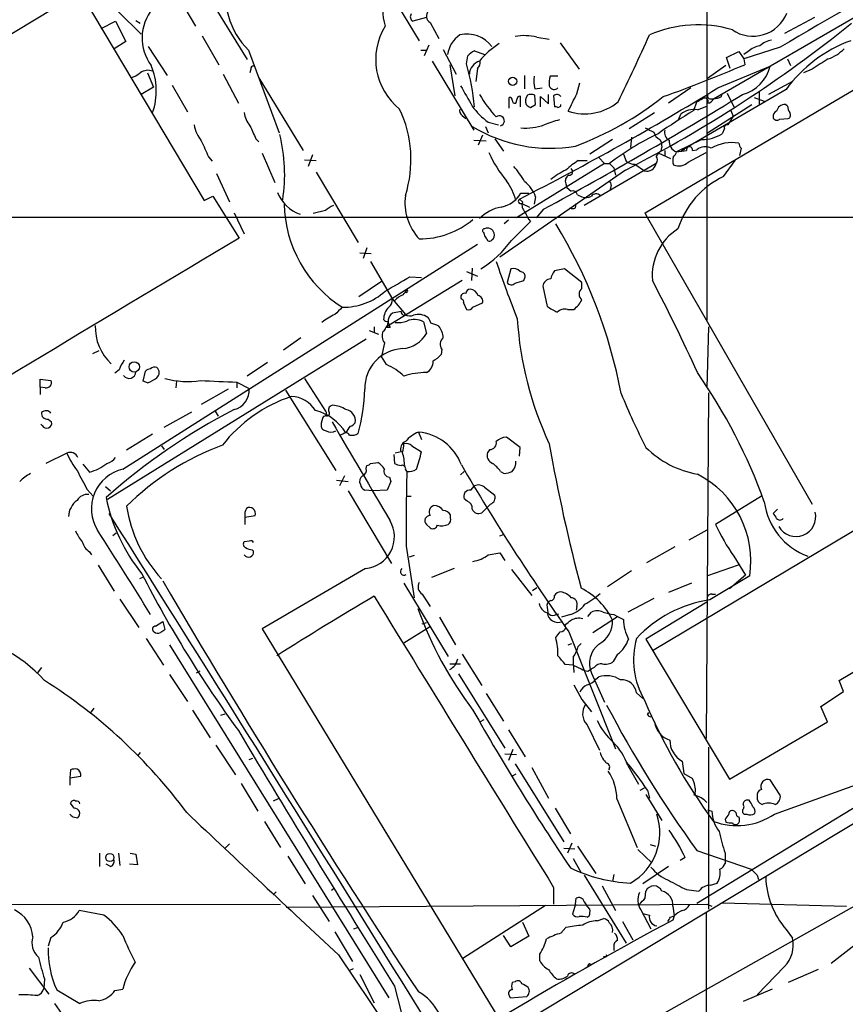
# Model space of a CAD drawing. Extents: x 5 to 1072, y 1126 to 2033.
# Drawn here: x 198 to 294, y 1324 to 1439 of the extents above; entities that cross this region are included whole.
import ezdxf

# ---------------------------------------------------------------- set-up
doc = ezdxf.new("R2010")
doc.units = 0
doc.header["$MEASUREMENT"] = 0
doc.layers.add('MAIN', color=5, linetype='CONTINUOUS')

msp = doc.modelspace()

# ---------------------------------------------------------------- linework, layer by layer
at = {"layer": 'MAIN'}
for p, q in [((278.13, 1447.4231), (278.13, 1404.2431)), ((278.892, 1430.0664), (308.9487, 1447.5077)), ((239.6913, 1444.9677), (244.602, 1436.8397)), ((219.202, 1443.3591), (224.536, 1434.6384)), ((159.4273, 1414.9111), (205.0627, 1442.5124)), ((205.0627, 1442.5124), (219.5407, 1418.2131)), ((216.4927, 1442.0044), (218.5247, 1438.5331)), ((209.55, 1440.2264), (212.1747, 1437.6017)), ((207.518, 1438.2791), (209.2113, 1439.1257)), ((209.2113, 1439.1257), (210.3967, 1436.7551)), ((211.582, 1439.2104), (212.09, 1438.8717)), ((245.4487, 1439.5491), (243.84, 1439.1257)), ((245.872, 1438.9564), (246.888, 1437.0937)), ((290.6607, 1439.5491), (287.1893, 1437.6864)), ((219.2867, 1437.4324), (221.234, 1434.0457)), ((270.9333, 1416.7737), (306.324, 1437.6864)), ((210.3967, 1436.7551), (209.042, 1435.9084)), ((245.7027, 1436.3317), (245.1947, 1435.0617)), ((258.318, 1437.2631), (259.7573, 1437.0091)), ((261.0273, 1436.5857), (263.2287, 1433.5377)), ((213.0213, 1436.1624), (215.2227, 1432.7757)), ((224.7053, 1435.7391), (228.2613, 1426.0871)), ((244.7713, 1435.7391), (245.364, 1435.7391)), ((247.396, 1435.8237), (248.92, 1432.9451)), ((251.0367, 1435.6544), (252.222, 1435.2311)), ((280.416, 1434.8924), (281.8553, 1435.5697)), ((281.8553, 1435.5697), (282.448, 1434.7231)), ((286.6813, 1436.0777), (282.448, 1434.7231)), ((282.956, 1435.5697), (282.448, 1435.2311)), ((246.126, 1434.4691), (250.952, 1426.4257)), ((248.158, 1434.0457), (248.7507, 1430.4051)), ((250.1053, 1434.1304), (250.2747, 1435.0617)), ((280.3313, 1433.9611), (278.2147, 1432.4371)), ((280.8393, 1433.6224), (280.416, 1434.8924)), ((282.448, 1434.7231), (282.5327, 1434.0457)), ((287.528, 1434.7231), (287.8667, 1433.9611)), ((212.9367, 1433.1144), (213.614, 1431.4211)), ((221.742, 1432.9451), (223.52, 1429.5584)), ((224.9593, 1433.5377), (224.8747, 1433.1144)), ((251.3753, 1433.6224), (251.206, 1432.0984)), ((279.4, 1431.3364), (285.496, 1433.8764)), ((290.4067, 1433.5377), (289.3907, 1433.1144)), ((215.8153, 1431.6751), (217.5933, 1428.5424)), ((225.8907, 1432.5217), (231.0553, 1424.0551)), ((256.8787, 1432.7757), (256.8787, 1431.2517)), ((260.7733, 1432.6911), (259.842, 1432.6911)), ((262.9747, 1430.6591), (263.3133, 1431.9291)), ((288.1207, 1432.0984), (285.3267, 1430.5744)), ((213.614, 1431.4211), (212.1747, 1430.5744)), ((258.064, 1431.2517), (258.9107, 1431.3364)), ((258.1487, 1429.3891), (258.064, 1430.4897)), ((259.6727, 1429.4737), (259.6727, 1430.5744)), ((276.2673, 1431.3364), (273.6427, 1429.5584)), ((287.3587, 1431.1671), (275.5053, 1424.2244)), ((279.8233, 1430.3204), (279.908, 1430.6591)), ((280.5007, 1430.7437), (281.2627, 1429.1351)), ((284.226, 1430.9131), (284.226, 1429.3891)), ((255.1007, 1428.9657), (255.1007, 1430.2357)), ((256.1167, 1430.3204), (256.3707, 1430.4051)), ((256.3707, 1430.4051), (256.3707, 1429.1351)), ((257.556, 1429.0504), (258.1487, 1429.3891)), ((258.7413, 1429.1351), (258.7413, 1430.3204)), ((258.7413, 1430.3204), (259.6727, 1429.4737)), ((260.2653, 1430.4051), (260.35, 1429.1351)), ((261.112, 1429.2197), (261.112, 1429.3891)), ((276.606, 1428.7117), (276.9447, 1429.7277)), ((278.2147, 1426.0871), (283.3793, 1429.3891)), ((278.638, 1430.0664), (278.892, 1430.0664)), ((283.6333, 1430.2357), (284.8187, 1429.8124)), ((287.528, 1429.2197), (287.274, 1429.3891)), ((269.0707, 1426.5951), (272.034, 1428.4577)), ((274.828, 1427.6111), (275.082, 1428.2884)), ((277.0293, 1428.7964), (278.13, 1429.2197)), ((280.924, 1428.7117), (281.178, 1428.0344)), ((249.5973, 1428.1191), (250.0207, 1427.7804)), ((252.6453, 1427.3571), (253.8307, 1427.0184)), ((281.178, 1428.0344), (280.5853, 1427.0184)), ((286.5967, 1427.6957), (287.6127, 1427.7804)), ((252.3067, 1426.8491), (252.6453, 1426.0871)), ((280.162, 1426.5951), (279.908, 1426.0024)), ((225.552, 1425.4097), (225.8907, 1425.0711)), ((250.952, 1425.2404), (252.3913, 1425.1557)), ((251.968, 1425.8331), (251.46, 1424.6477)), ((253.4073, 1425.4097), (254.4233, 1423.9704)), ((267.1233, 1425.3251), (264.4987, 1423.6317)), ((269.3247, 1425.5791), (269.24, 1424.3937)), ((272.6267, 1425.3251), (272.796, 1425.0711)), ((272.796, 1425.0711), (272.8807, 1424.3937)), ((277.5373, 1425.3251), (274.574, 1423.8857)), ((226.314, 1423.7164), (227.7533, 1420.3297)), ((268.3933, 1423.6317), (268.732, 1422.7851)), ((272.542, 1423.7164), (273.8967, 1423.1237)), ((272.796, 1423.9704), (272.8807, 1424.3937)), ((273.2193, 1424.0551), (273.2193, 1423.3777)), ((275.5053, 1424.2244), (275.1667, 1423.9704)), ((275.1667, 1423.9704), (275.5053, 1424.2244)), ((275.5053, 1424.2244), (275.1667, 1423.9704)), ((275.9287, 1422.7004), (278.0453, 1423.8011)), ((276.4367, 1424.0551), (276.9447, 1424.1397)), ((282.1093, 1424.3091), (281.94, 1423.4624)), ((220.0487, 1423.2931), (220.472, 1422.7851)), ((231.2247, 1422.9544), (232.5793, 1422.8697)), ((232.156, 1423.5471), (231.648, 1422.1924)), ((266.192, 1422.5311), (255.9473, 1416.1811)), ((263.144, 1422.8697), (264.16, 1422.8697)), ((272.2033, 1422.5311), (263.8213, 1417.6204)), ((265.5147, 1423.2084), (266.192, 1422.5311)), ((266.192, 1422.5311), (266.7847, 1422.5311)), ((266.7847, 1422.5311), (267.2927, 1422.0231)), ((269.748, 1422.4464), (270.8487, 1421.6844)), ((280.0773, 1421.0071), (281.432, 1422.8697)), ((220.98, 1421.3457), (222.504, 1418.0437)), ((232.5793, 1421.5151), (237.49, 1413.3024)), ((268.6473, 1421.7691), (254, 1411.6091)), ((267.2927, 1422.0231), (267.462, 1421.1764)), ((261.7047, 1420.1604), (261.7893, 1419.7371)), ((256.4553, 1419.0597), (257.3867, 1419.0597)), ((261.7893, 1419.7371), (262.2973, 1419.3137)), ((266.954, 1419.9911), (266.8693, 1419.4831)), ((219.5407, 1418.2131), (220.5567, 1418.7211)), ((220.5567, 1418.7211), (223.6047, 1413.8104)), ((256.6247, 1418.0437), (256.286, 1418.3824)), ((256.54, 1417.8744), (257.4713, 1417.4511)), ((258.1487, 1418.6364), (257.9793, 1417.7897)), ((262.8053, 1417.3664), (262.89, 1417.8744)), ((263.0593, 1418.8904), (263.5673, 1418.6364)), ((223.012, 1416.7737), (224.1973, 1414.3184)), ((233.68, 1417.0277), (232.2407, 1416.6891)), ((259.08, 1417.1971), (258.2333, 1416.1811)), ((271.1873, 1416.1811), (270.9333, 1416.7737)), ((161.544, 1416.2657), (341.2067, 1416.2657)), ((255.016, 1415.9271), (254.508, 1415.5037)), ((255.3547, 1413.5564), (257.556, 1415.7577)), ((271.1873, 1416.1811), (290.4067, 1382.8224)), ((252.476, 1413.7257), (252.3067, 1413.9797)), ((210.058, 1386.8864), (251.3753, 1413.1331)), ((237.6593, 1412.1171), (239.014, 1412.0324)), ((238.506, 1412.7097), (238.0827, 1411.4397)), ((238.9293, 1411.1011), (241.4693, 1406.6984)), ((250.1053, 1409.9157), (251.3753, 1409.4077)), ((250.7827, 1410.3391), (250.698, 1408.8997)), ((255.27, 1410.2544), (254.8467, 1408.6457)), ((261.5353, 1410.2544), (260.35, 1410.0004)), ((263.5673, 1408.6457), (261.5353, 1410.2544)), ((237.5747, 1407.0371), (240.1993, 1408.8151)), ((249.5973, 1408.8997), (240.792, 1403.4811)), ((243.5013, 1409.3231), (244.856, 1409.2384)), ((256.794, 1408.8997), (256.9633, 1409.3231)), ((258.9953, 1408.2224), (259.5033, 1405.8517)), ((263.5673, 1407.9684), (263.5673, 1408.6457)), ((241.4693, 1406.6984), (242.9933, 1404.9204)), ((341.7147, 1407.3757), (271.78, 1365.7197)), ((242.4853, 1405.2591), (241.4693, 1405.0897)), ((249.7667, 1406.2751), (250.1053, 1405.5131)), ((250.8673, 1405.7671), (251.968, 1406.2751)), ((261.874, 1405.5131), (262.636, 1405.5131)), ((242.7393, 1404.8357), (242.9933, 1404.9204)), ((238.76, 1403.0577), (239.8607, 1402.6344)), ((239.3527, 1403.4811), (239.3527, 1402.8037)), ((245.11, 1404.0737), (245.4487, 1402.7191)), ((278.2993, 1403.4811), (278.13, 1396.3691)), ((238.4213, 1402.0417), (208.28, 1383.3304)), ((230.8013, 1402.2111), (228.7693, 1400.7717)), ((207.264, 1400.6871), (206.502, 1400.3484)), ((240.538, 1401.6184), (240.1993, 1400.0097)), ((247.2267, 1400.8564), (247.142, 1400.2637)), ((240.792, 1399.0784), (240.1993, 1400.0097)), ((209.6347, 1398.4857), (209.1267, 1398.0624)), ((226.9067, 1399.3324), (224.536, 1397.7237)), ((200.406, 1396.4537), (200.406, 1397.3851)), ((200.406, 1397.3851), (201.676, 1397.2157)), ((212.4287, 1397.1311), (212.6827, 1398.3164)), ((231.2247, 1397.4697), (233.68, 1393.6597)), ((200.406, 1396.4537), (200.406, 1395.6071)), ((200.9987, 1396.3691), (200.406, 1396.4537)), ((212.9367, 1396.9617), (212.4287, 1397.1311)), ((216.3233, 1397.1311), (216.2387, 1396.3691)), ((222.3347, 1396.1997), (219.202, 1394.4217)), ((223.3507, 1397.0464), (223.3507, 1396.3691)), ((223.3507, 1397.0464), (224.79, 1396.2844)), ((229.0233, 1396.1151), (234.8653, 1386.7171)), ((278.2993, 1395.7764), (278.0453, 1355.4751)), ((201.3373, 1392.7284), (201.7607, 1392.3897)), ((214.884, 1391.7971), (218.1013, 1393.5751)), ((220.8107, 1393.6597), (221.1493, 1393.0671)), ((200.66, 1391.9664), (200.4907, 1392.1357)), ((213.5293, 1390.9504), (210.4813, 1389.0877)), ((235.712, 1390.9504), (235.3733, 1390.8657)), ((244.5173, 1391.2044), (244.856, 1390.3577)), ((256.3707, 1389.4264), (254.762, 1390.6117)), ((214.5453, 1389.5957), (214.884, 1389.1724)), ((243.7553, 1389.5957), (244.856, 1388.9184)), ((252.8147, 1389.1724), (252.5607, 1388.8337)), ((256.286, 1388.4104), (256.3707, 1389.4264)), ((203.5387, 1388.7491), (201.0833, 1387.5637)), ((241.6387, 1388.5797), (241.7233, 1387.5637)), ((242.4853, 1388.9184), (241.808, 1388.7491)), ((205.4013, 1387.4791), (206.1633, 1386.5477)), ((238.4213, 1386.9711), (238.506, 1387.3097)), ((238.9293, 1387.5637), (239.776, 1387.6484)), ((235.8813, 1386.1244), (235.2887, 1384.9391)), ((241.1307, 1385.9551), (241.3, 1385.4471)), ((242.9933, 1386.8017), (243.1627, 1386.6324)), ((249.8513, 1386.6324), (249.428, 1386.2091)), ((254.0847, 1386.6324), (254.508, 1386.3784)), ((208.026, 1384.8544), (208.6187, 1384.3464)), ((234.95, 1385.6164), (236.3047, 1385.4471)), ((241.3, 1385.4471), (240.8767, 1384.4311)), ((250.6133, 1384.4311), (251.0367, 1384.9391)), ((252.222, 1384.7697), (253.4073, 1383.8384)), ((205.9093, 1384.5157), (206.5867, 1383.7537)), ((236.3047, 1384.3464), (241.3847, 1375.8797)), ((239.1833, 1384.3464), (238.252, 1384.4311)), ((240.8767, 1384.4311), (239.1833, 1384.3464)), ((243.2473, 1383.7537), (243.6707, 1383.7537)), ((250.19, 1383.1611), (249.8513, 1383.4151)), ((284.48, 1383.7537), (279.146, 1380.4517)), ((252.8993, 1382.8224), (251.8833, 1381.8064)), ((224.282, 1381.2984), (225.4673, 1381.4677)), ((224.282, 1381.2984), (224.282, 1380.4517)), ((248.2427, 1381.2137), (248.2427, 1381.5524)), ((286.3427, 1382.2297), (285.8347, 1381.7217)), ((245.4487, 1380.4517), (245.872, 1380.0284)), ((209.296, 1379.4357), (208.8727, 1379.0971)), ((254, 1379.0971), (254.4233, 1379.2664)), ((278.13, 1379.7744), (276.0133, 1378.5891)), ((224.79, 1378.5044), (224.1973, 1378.4197)), ((243.078, 1377.9117), (244.0093, 1371.9004)), ((274.4047, 1377.8271), (271.1027, 1375.9644)), ((206.1633, 1377.2344), (206.4173, 1376.8957)), ((225.1287, 1377.4884), (225.298, 1377.3191)), ((244.0093, 1376.8111), (243.4167, 1376.6417)), ((252.6453, 1376.8957), (254, 1377.1497)), ((254, 1377.1497), (254.5927, 1376.2184)), ((281.2627, 1376.7264), (282.6173, 1374.5251)), ((207.1793, 1375.7104), (209.042, 1372.6624)), ((281.7707, 1375.7104), (278.2147, 1374.4404)), ((212.344, 1374.2711), (212.0053, 1374.1017)), ((238.3367, 1375.2871), (226.314, 1368.2597)), ((248.666, 1375.2871), (246.0413, 1374.2711)), ((255.3547, 1375.2024), (257.7253, 1372.1544)), ((269.3247, 1375.0331), (266.5307, 1373.1704)), ((339.852, 1374.5251), (276.9447, 1336.2557)), ((283.1253, 1374.4404), (278.4687, 1371.6464)), ((282.6173, 1374.5251), (280.7547, 1372.9164)), ((341.63, 1373.5091), (223.1813, 1302.1351)), ((242.824, 1373.5937), (247.9887, 1365.0424)), ((257.81, 1372.7471), (258.318, 1373.0857)), ((276.352, 1373.5937), (273.6427, 1372.4931)), ((244.9407, 1372.3237), (245.872, 1370.8844)), ((278.7227, 1372.3237), (279.146, 1372.3237)), ((209.7193, 1371.7311), (211.9207, 1368.4291)), ((259.5033, 1370.7997), (259.588, 1370.1224)), ((262.9747, 1370.8844), (262.89, 1370.4611)), ((271.9493, 1371.8157), (268.9013, 1370.2071)), ((278.13, 1371.3924), (271.018, 1367.0744)), ((260.35, 1369.8684), (260.858, 1370.0377)), ((262.2127, 1369.9531), (261.1967, 1369.6144)), ((264.2447, 1369.6991), (264.668, 1370.2071)), ((264.8373, 1367.8364), (267.716, 1369.6991)), ((267.2927, 1369.9531), (267.716, 1369.6991)), ((267.716, 1369.6991), (268.3933, 1369.3604)), ((213.868, 1368.5984), (214.7147, 1369.1064)), ((214.7147, 1369.1064), (214.9687, 1368.1751)), ((242.824, 1366.6511), (245.7873, 1368.5137)), ((244.9407, 1368.8524), (245.4487, 1369.0217)), ((246.9727, 1369.6144), (248.8353, 1366.3971)), ((261.7047, 1368.4291), (261.62, 1368.7677)), ((226.314, 1368.2597), (254, 1322.6244)), ((262.0433, 1367.9211), (267.462, 1354.2897)), ((212.7673, 1367.1591), (214.7993, 1364.0264)), ((215.4767, 1366.3971), (241.046, 1325.2491)), ((261.9587, 1366.3971), (262.382, 1366.5664)), ((263.144, 1366.2277), (263.4827, 1366.5664)), ((271.018, 1367.0744), (280.7547, 1350.7337)), ((249.5973, 1365.2964), (251.8833, 1361.6557)), ((267.716, 1365.2964), (267.208, 1364.4497)), ((293.5393, 1362.2484), (299.6353, 1365.8891)), ((248.158, 1364.1957), (249.428, 1364.1957)), ((262.5513, 1364.0264), (261.62, 1364.1111)), ((262.5513, 1364.0264), (263.4827, 1363.6031)), ((200.5753, 1363.7724), (200.0673, 1363.0951)), ((215.4767, 1362.9257), (217.5933, 1359.7931)), ((219.0327, 1363.3491), (218.6093, 1363.0951)), ((249.174, 1363.0104), (254.5927, 1354.3744)), ((252.222, 1311.7024), (343.7467, 1363.1797)), ((264.2447, 1363.3491), (264.668, 1363.6031)), ((265.0067, 1363.7724), (264.668, 1363.6031)), ((264.668, 1363.0951), (266.192, 1359.7084)), ((262.636, 1361.7404), (263.5673, 1360.0471)), ((265.176, 1362.4177), (265.5147, 1362.6717)), ((294.0473, 1360.9784), (293.5393, 1362.2484)), ((252.3913, 1360.7244), (254.4233, 1357.5071)), ((269.9173, 1360.8091), (270.6793, 1360.1317)), ((291.4227, 1359.2004), (294.0473, 1360.9784)), ((263.5673, 1360.0471), (264.668, 1358.6077)), ((206.6713, 1359.0311), (206.248, 1358.4384)), ((218.186, 1358.7771), (220.218, 1355.5597)), ((221.488, 1358.1844), (221.996, 1358.3537)), ((271.1873, 1358.2691), (271.3567, 1358.5231)), ((292.1847, 1357.4224), (291.4227, 1359.2004)), ((252.1373, 1357.6764), (251.714, 1357.4224)), ((264.16, 1357.0837), (265.5993, 1354.1204)), ((280.7547, 1350.7337), (292.1847, 1357.4224)), ((255.016, 1356.4911), (256.9633, 1353.3584)), ((220.8953, 1354.7131), (223.1813, 1351.2417)), ((212.09, 1353.8664), (211.7513, 1353.4431)), ((254.5927, 1353.6971), (255.9473, 1353.6124)), ((255.524, 1354.2051), (255.016, 1352.9351)), ((278.2993, 1354.4591), (278.2993, 1335.5784)), ((286.004, 1346.6697), (305.6467, 1353.7817)), ((224.79, 1353.0197), (225.2133, 1353.1891)), ((255.778, 1352.5117), (261.4507, 1343.4524)), ((275.2513, 1352.8504), (275.4207, 1351.4111)), ((203.962, 1351.8344), (203.8773, 1350.9031)), ((255.8627, 1351.3264), (255.4393, 1351.0724)), ((257.7253, 1352.0884), (259.6727, 1348.5324)), ((268.9013, 1352.3424), (270.1713, 1350.1411)), ((275.4207, 1351.4111), (276.4367, 1350.8184)), ((203.8773, 1350.9031), (205.1473, 1351.0724)), ((203.8773, 1350.9031), (203.8773, 1350.0564)), ((223.8587, 1350.2257), (225.806, 1347.0084)), ((286.6813, 1348.8711), (285.496, 1350.6491)), ((270.3407, 1349.4637), (270.8487, 1349.7177)), ((271.1873, 1349.4637), (271.4413, 1348.5324)), ((276.7753, 1349.1251), (276.606, 1348.8711)), ((204.3853, 1347.3471), (203.962, 1347.9397)), ((228.1767, 1348.4477), (227.584, 1348.1937)), ((267.6313, 1348.4477), (270.002, 1342.7751)), ((271.018, 1348.9557), (272.8807, 1345.9077)), ((283.0407, 1348.2784), (282.702, 1348.2784)), ((260.4347, 1347.3471), (262.2127, 1344.3837)), ((278.2147, 1347.1777), (278.7227, 1347.0084)), ((281.5167, 1346.8391), (281.3473, 1347.0084)), ((282.2787, 1347.1777), (282.2787, 1346.8391)), ((204.216, 1346.3311), (204.8087, 1346.2464)), ((226.568, 1345.8231), (228.4307, 1342.7751)), ((280.2467, 1346.0771), (280.3313, 1345.7384)), ((262.382, 1343.2831), (261.874, 1342.0977)), ((207.3487, 1342.0977), (207.3487, 1340.5737)), ((209.55, 1342.0977), (209.7193, 1340.6584)), ((210.9047, 1342.0977), (211.582, 1342.0131)), ((222.504, 1343.1984), (221.9113, 1342.6057)), ((261.4507, 1342.6904), (262.7207, 1342.6057)), ((263.0593, 1342.9444), (265.176, 1339.7271)), ((270.0867, 1342.5211), (271.6953, 1340.9971)), ((271.526, 1343.1137), (272.1187, 1342.9444)), ((276.9447, 1342.4364), (283.2947, 1340.2351)), ((280.2467, 1342.0977), (280.2467, 1340.9124)), ((211.582, 1342.0131), (211.7513, 1340.7431)), ((229.2773, 1341.7591), (231.3093, 1338.5417)), ((262.5513, 1341.5051), (263.4827, 1339.8117)), ((275.59, 1341.5897), (274.9973, 1341.2511)), ((208.6187, 1340.5737), (208.1107, 1340.8277)), ((211.7513, 1340.7431), (210.82, 1340.8277)), ((273.6427, 1340.5737), (270.6793, 1338.5417)), ((263.8213, 1339.5577), (268.732, 1331.5991)), ((267.2927, 1339.6424), (267.1233, 1338.7957)), ((283.972, 1339.5577), (284.1413, 1339.0497)), ((227.9227, 1337.6104), (227.584, 1337.2717)), ((234.3573, 1337.7797), (234.696, 1338.0337)), ((260.2653, 1338.1184), (260.2653, 1336.1711)), ((265.938, 1338.2877), (267.462, 1335.4091)), ((270.9333, 1336.8484), (271.018, 1337.6951)), ((275.7593, 1337.8644), (277.1987, 1337.6951)), ((278.5533, 1338.3724), (279.3153, 1338.6264)), ((232.156, 1337.1871), (234.1033, 1334.1391)), ((262.8053, 1336.1711), (262.89, 1336.8484)), ((263.8213, 1336.4251), (264.0753, 1336.0864)), ((279.908, 1336.3404), (294.386, 1335.9171)), ((114.3847, 1336.0017), (228.4307, 1336.1711)), ((207.8567, 1334.9011), (204.978, 1335.4091)), ((229.108, 1335.8324), (278.13, 1336.1711)), ((259.334, 1336.0017), (249.682, 1329.8211)), ((262.8053, 1336.1711), (262.4667, 1334.9857)), ((264.4987, 1335.5784), (264.0753, 1336.0864)), ((270.4253, 1335.4937), (271.6107, 1333.2924)), ((274.1507, 1335.9171), (274.32, 1334.8164)), ((278.13, 1336.1711), (278.7227, 1335.9171)), ((256.6247, 1334.0544), (257.3867, 1332.4457)), ((264.16, 1334.6471), (264.414, 1334.8164)), ((265.3453, 1334.2237), (266.1073, 1334.4777)), ((268.3087, 1334.1391), (269.494, 1332.0224)), ((270.6793, 1335.0704), (271.4413, 1334.9011)), ((273.8967, 1334.6471), (274.32, 1334.8164)), ((274.32, 1334.8164), (274.1507, 1334.3084)), ((278.0453, 1335.1551), (278.0453, 1209.3404)), ((234.7807, 1332.9537), (236.8127, 1329.4824)), ((236.982, 1333.2924), (237.4053, 1333.4617)), ((261.112, 1332.7844), (261.7047, 1333.4617)), ((287.3587, 1333.2077), (288.1207, 1332.1917)), ((201.676, 1332.2764), (201.3373, 1331.2604)), ((255.27, 1331.1757), (254.4233, 1332.5304)), ((257.3867, 1332.4457), (255.27, 1331.1757)), ((267.2927, 1331.1757), (267.2927, 1330.7524)), ((295.7407, 1331.6837), (292.608, 1329.2284)), ((235.204, 1330.2444), (241.808, 1320.4231)), ((258.6567, 1329.5671), (258.6567, 1330.3291)), ((266.2767, 1330.0751), (266.0227, 1329.9904)), ((199.136, 1328.7204), (201.422, 1325.6724)), ((236.8973, 1328.6357), (236.3893, 1328.3817)), ((287.1893, 1328.8897), (283.972, 1325.5877)), ((291.084, 1328.5511), (287.6127, 1327.0271)), ((200.914, 1327.4504), (200.8293, 1326.3497)), ((237.6593, 1327.9584), (239.3527, 1324.6564)), ((202.3533, 1326.1804), (205.0627, 1324.5717)), ((209.1267, 1326.0957), (210.058, 1326.2651)), ((241.7233, 1326.6037), (242.4853, 1323.5557)), ((255.778, 1327.1117), (255.4393, 1327.0271)), ((285.75, 1326.2651), (282.3633, 1324.8257)), ((255.1007, 1325.5031), (255.1853, 1325.2491)), ((255.1853, 1325.2491), (257.1327, 1325.4184)), ((202.0993, 1324.5717), (204.3007, 1321.4391))]:
    msp.add_line(p, q, dxfattribs=at)
for centre, radius in [((255.4895, 1432.113), 0.475), ((211.3844, 1398.8085), 0.6094), ((208.5432, 1341.6068), 0.4799)]:
    msp.add_circle(centre, radius, dxfattribs=at)
for centre, radius, start, end in [((247.2623, 1440.4824), 6.9198, 131.748234, 196.361551), ((447.3856, 1168.6193), 312.0254, 117.296545, 120.999855), ((230.8315, 1442.0416), 8.7894, 165.175744, 225.812681), ((217.5938, 1437.1567), 5.3045, 140.017545, 217.044882), ((244.1594, 1439.6298), 0.5968, 144.96787, 237.641471), ((246.2799, 1439.6953), 0.844, 133.146818, 241.099686), ((283.4915, 1441.6164), 4.2483, 235.632133, 338.466815), ((246.9144, 1434.6624), 7.387, 148.399866, 231.50154), ((198.4015, 1558.742), 153.9352, 297.15077, 308.857726), ((277.0695, 1424.7478), 13.9546, 73.240861, 113.785979), ((251.1384, 1434.7908), 3.2642, 123.362433, 172.247957), ((250.1899, 1434.0456), 3.5732, 36.327282, 103.705289), ((256.8386, 1431.0188), 6.4172, 76.671239, 99.513256), ((-88.175, 1600.8487), 394.9697, 334.325951, 335.57326), ((258.534, 1429.0032), 8.8063, 121.633034, 141.634151), ((284.7345, 1433.7063), 2.5759, 99.469636, 133.664562), ((286.0887, 1434.3844), 2.575, 99.463785, 133.667268), ((300.4323, 1421.6417), 16.1757, 110.022236, 143.922991), ((251.8401, 1433.8353), 1.9886, 113.828505, 141.923362), ((290.4354, 1439.6613), 5.2677, 290.373493, 314.566992), ((206.2453, 1430.9879), 7.711, 340.844609, 22.679823), ((226.7144, 1427.1846), 24.4004, 4.58496, 16.538499), ((252.1239, 1432.8615), 1.682, 107.101226, 177.151033), ((250.7285, 1434.3722), 0.9903, 310.782042, 5.615598), ((209.3929, 1606.2904), 187.1301, 289.887577, 293.007402), ((587.6878, 968.4808), 551.9547, 122.358994, 122.588177), ((209.9404, 1435.7879), 3.4305, 287.803783, 308.800661), ((212.9629, 1431.8963), 1.4986, 67.792476, 125.62568), ((225.2557, 1433.58), 0.2994, 81.878017, 188.121983), ((281.2029, 1434.841), 4.4001, 284.151832, 347.336735), ((263.7869, 1432.3106), 5.8201, 176.251476, 190.482801), ((263.1019, 1431.8866), 3.3577, 166.137165, 185.060949), ((842.7879, 1769.0844), 682.6259, 209.6305543, 209.8597342), ((264.7095, 1438.2445), 15.1632, 210.386938, 222.760393), ((107.0119, 1711.8326), 329.2351, 296.961818, 301.574163), ((258.2338, 1429.77), 1.2455, 144.70083, 197.80794), ((257.6406, 1429.474), 1.1004, 67.370923, 112.624271), ((27.8511, 1844.9946), 486.2895, 298.391673, 301.547274), ((260.3402, 1431.763), 0.6079, 196.494321, 315.433192), ((260.6559, 1430.0355), 0.5378, 31.990702, 136.582354), ((-245.5532, 1683.6531), 567.9847, 333.320357, 333.549531), ((278.5392, 1430.3909), 0.3392, 163.066164, 286.933836), ((255.1431, 1429.9395), 0.2992, 351.85365, 98.14635), ((255.7587, 1429.8624), 0.3213, 173.799635, 288.886087), ((65.4747, 1493.4444), 200.8208, 341.450469, 341.679634), ((341.9692, 1556.2081), 152.6259, 236.192738, 236.421942), ((263.8894, 1434.4337), 6.1192, 251.607985, 309.731003), ((249.5311, 1460.177), 38.0073, 290.441695, 308.228518), ((192.6034, 1599.232), 189.3282, 296.453843, 296.683013), ((277.876, 1429.763), 0.3957, 328.864901, 129.93535), ((278.1362, 1430.3685), 0.8139, 275.534773, 338.212969), ((278.7768, 1432.3233), 2.2598, 272.922039, 297.586725), ((287.1651, 1428.4759), 0.9197, 83.199536, 170.536654), ((227.3201, 1428.9332), 3.1588, 188.657766, 219.271412), ((229.8125, 1422.9801), 13.826, 342.426845, 25.264867), ((249.9782, 1428.6694), 0.6693, 161.559637, 235.310261), ((256.7916, 1433.366), 7.3006, 214.606703, 235.393297), ((260.4769, 1428.6694), 0.4827, 52.11877, 105.242626), ((218.6326, 1513.78), 94.6306, 296.44369, 296.672955), ((312.582, 1369.0913), 69.6338, 121.107521, 125.185433), ((276.618, 1426.3867), 2.4445, 80.313806, 128.927754), ((286.4247, 1428.052), 0.5988, 106.164899, 189.836707), ((289.0526, 1429.3046), 1.527, 183.187323, 213.684864), ((287.4716, 1428.1755), 0.4195, 289.652905, 42.275526), ((253.9436, 1427.4981), 0.5819, 284.036244, 129.091948), ((262.635, 1419.5713), 8.216, 101.886683, 114.985212), ((286.2816, 1428.0203), 0.4524, 188.977235, 314.14918), ((222.9696, 1427.9921), 4.7159, 191.915627, 216.973897), ((606.2455, 1595.511), 416.9676, 203.846862, 204.076026), ((209.7739, 1421.2747), 19.1437, 351.053731, 14.036171), ((259.8297, 1441.6715), 17.3652, 238.601779, 279.866542), ((257.0182, 1433.1831), 6.5277, 265.053109, 289.197715), ((286.098, 1397.341), 31.7418, 115.450983, 127.477454), ((398.4512, 1680.4455), 284.0033, 243.320366, 243.549531), ((273.2049, 1426.4821), 1.2934, 193.885827, 243.446835), ((274.2142, 1426.1506), 1.0322, 164.543335, 241.856009), ((277.6273, 1429.4979), 4.1737, 268.764422, 303.12314), ((280.4866, 1426.6938), 0.3393, 73.087238, 196.912762), ((685.2655, 1635.8949), 511.4941, 204.330981, 204.560169), ((275.0541, 1425.1277), 1.3316, 175.144881, 248.865794), ((281.0515, 1420.2356), 4.7348, 80.22594, 120.646234), ((282.8123, 1424.9611), 0.9588, 183.551733, 222.844497), ((9927.1716, 7335.2062), 11443.7823, 211.09785316, 211.83039724), ((266.0328, 1429.7112), 14.5566, 203.954376, 219.260577), ((273.5154, 1422.6583), 1.4964, 118.735138, 151.264862), ((273.8962, 1423.9707), 0.6831, 299.762567, 352.852096), ((232.8202, 1720.2709), 299.3118, 278.018876, 278.248078), ((276.098, 1424.1397), 0.3491, 345.975698, 194.024302), ((277.9245, 1422.8937), 1.5851, 63.247428, 128.179965), ((268.0236, 1414.9971), 9.2622, 121.791489, 133.01768), ((269.642, 1423.8215), 1.3792, 228.715594, 274.407945), ((271.1521, 1422.706), 1.0657, 253.459364, 350.553588), ((271.7591, 1422.9544), 0.6136, 316.380116, 43.619885), ((275.6749, 1422.8697), 1.5266, 160.563296, 199.436704), ((274.8332, 1423.7748), 1.5344, 247.06618, 315.557124), ((248.0364, 1415.441), 10.145, 29.355815, 41.719932), ((265.7363, 1413.2704), 9.4065, 115.378654, 128.142311), ((262.0857, 1421.5856), 0.4114, 264.084305, 59.045798), ((249.9125, 1416.7561), 6.126, 13.759042, 37.662114), ((254.8454, 1417.6195), 3.4563, 17.110651, 53.963973), ((262.3821, 1420.4991), 0.7573, 116.575202, 206.565051), ((266.6456, 1420.0939), 0.3251, 341.565051, 80.366724), ((284.4617, 1411.7891), 10.2076, 115.437379, 162.190577), ((232.2166, 1420.7804), 4.4372, 201.635481, 250.24316), ((253.4942, 1420.8392), 3.4547, 281.26895, 328.995854), ((262.4566, 1418.7029), 0.6312, 17.280921, 104.617437), ((249.077, 1417.9375), 6.1453, 171.878204, 223.264535), ((256.413, 1418.1284), 0.275, 116.565051, 296.565051), ((257.6832, 1417.7051), 1.1114, 162.261221, 229.627411), ((264.033, 1419.7791), 1.234, 247.826965, 300.97172), ((265.2156, 1418.2882), 0.698, 47.851101, 141.6722), ((243.5228, 1418.1346), 14.6729, 181.346918, 237.44555), ((235.5288, 1415.1507), 2.6346, 110.380163, 134.566345), ((254.9689, 1412.8933), 4.6274, 99.950456, 136.195185), ((260.232, 1417.9086), 3.4333, 197.811683, 218.791426), ((262.4667, 1417.9593), 0.6828, 240.262404, 299.730309), ((244.6018, 1423.4549), 9.7292, 270.001178, 310.089836), ((252.1797, 1414.6994), 0.2159, 78.700477, 258.674454), ((125.222, 1371.8837), 133.8753, 18.327124, 18.556307), ((252.5733, 1414.2258), 0.7701, 13.310814, 117.140685), ((209.5273, 1384.52), 59.6672, 10.791382, 31.283654), ((278.2528, 1409.445), 6.4957, 122.702421, 184.815503), ((7058.7259, -10029.8739), 13329.5458, 120.84916466, 121.07834811), ((245.4116, 1420.6986), 12.2424, 301.447669, 324.310042), ((252.7864, 1413.7822), 0.3156, 190.316217, 333.443068), ((252.8146, 1414.1491), 0.5681, 296.574073, 26.56054), ((364.3178, 1447.9572), 116.7132, 198.408123, 201.906462), ((255.5333, 1409.1521), 1.1333, 42.360751, 103.434185), ((256.3849, 1409.3373), 0.5786, 358.593643, 91.406357), ((262.2323, 1408.583), 2.3563, 143.019707, 168.094435), ((-181.275, 2128.1044), 834.914, 300.3525123, 300.5817021), ((171.636, 1662.7304), 267.7348, 288.316974, 288.546157), ((259.9736, 1408.0818), 0.9884, 92.719694, 171.821527), ((65.4897, 1301.5334), 232.558, 24.546979, 27.495272), ((235.7451, 1413.0813), 7.3151, 269.077294, 311.81931), ((237.5976, 1411.327), 6.5891, 321.291032, 327.628045), ((243.1034, 1407.6552), 0.1556, 225, 67.603846), ((250.6132, 1407.2912), 0.5985, 98.116564, 171.883436), ((250.3956, 1406.771), 1.1207, 18.23609, 83.17875), ((255.3486, 1409.0024), 0.6157, 215.401383, 314.216978), ((264.0755, 1407.291), 0.8468, 126.878017, 233.117923), ((240.4249, 1406.6113), 1.048, 306.342889, 4.767274), ((243.2269, 1405.3743), 1.8959, 104.903384, 142.474894), ((249.8862, 1406.9474), 0.4489, 72.566031, 213.690068), ((249.4985, 1406.402), 0.2967, 334.678624, 87.257158), ((251.3701, 1406.4921), 0.6361, 340.052295, 81.87372), ((259.7987, 1408.8583), 4.3864, 310.303627, 329.221727), ((446.8663, 1193.7064), 299.3187, 134.888779, 135.117975), ((242.4065, 1404.3651), 1.9536, 134.139332, 181.096969), ((243.0361, 1405.3017), 0.5524, 184.422569, 237.506537), ((250.317, 1406.148), 0.6693, 251.559637, 325.310261), ((429.427, 1701.8736), 341.3254, 240.143138, 240.372313), ((261.5778, 1404.3063), 1.2426, 76.209784, 135.6847), ((237.2369, 1399.1884), 6.2361, 113.195454, 129.6617), ((240.792, 1404.4973), 0.3788, 206.598874, 296.54476), ((240.1995, 1403.989), 0.7804, 319.396316, 12.536771), ((242.1889, 1404.1161), 1.2107, 126.468573, 216.472378), ((242.147, 1406.7809), 2.8123, 263.076638, 291.171495), ((243.5288, 1405.6455), 0.9014, 233.553434, 296.053368), ((244.0469, 1402.0607), 2.2764, 62.160693, 112.855874), ((244.514, 1402.9928), 1.9348, 55.207642, 107.7326), ((415.1222, 1488.923), 189.3281, 206.453857, 206.683026), ((295.8758, 1406.8471), 39.9181, 183.496775, 205.20172), ((212.6526, 1403.4326), 5.816, 177.853854, 227.231084), ((241.6488, 1402.4452), 1.3847, 157.589256, 216.661358), ((240.266, 1403.4024), 0.4413, 283.453829, 359.221044), ((240.9613, 1276.3965), 127.0002, 89.885409, 90.114591), ((245.3133, 1400.6856), 3.2825, 61.332285, 78.696229), ((244.956, 1402.0686), 2.4442, 3.342371, 37.771979), ((242.3679, 1404.476), 3.5466, 274.638466, 330.305014), ((248.0565, 1401.4406), 1.0149, 130.604356, 215.146506), ((242.8838, 1396.3136), 4.6332, 92.834307, 181.408669), ((212.9031, 1397.4359), 3.4329, 141.211686, 162.193142), ((244.8063, 1399.4001), 1.4081, 297.14374, 4.137801), ((244.7716, 1402.2106), 3.0674, 297.979423, 320.602432), ((213.3347, 1397.6134), 0.9588, 93.551733, 132.844497), ((213.7833, 1398.0835), 0.7037, 68.83972, 136.214956), ((213.4729, 1398.1471), 0.8184, 313.598957, 46.396215), ((238.321, 1393.1706), 6.4037, 45.316967, 67.302363), ((201.1257, 1396.9617), 0.6061, 257.903922, 24.776461), ((210.7885, 1398.2712), 0.7945, 215.62654, 357.1502), ((211.8872, 1400.2287), 3.4314, 287.809238, 308.798798), ((217.6372, 1407.0478), 9.9429, 254.431934, 278.560883), ((247.9878, 2066.1194), 669.5264, 267.5285953, 267.8911653), ((245.3101, 1390.6592), 7.4892, 88.939584, 109.38771), ((223.4538, 1360.9079), 65.2464, 19.862609, 34.802349), ((222.4361, 1396.1176), 2.3598, 284.125162, 4.053268), ((217.2163, 1396.6649), 21.0408, 344.480568, 358.733123), ((235.1218, 1379.1277), 17.1071, 108.47509, 141.912695), ((229.6037, 1391.954), 3.4005, 31.769986, 88.365396), ((342.8396, 1426.2201), 80.6977, 202.228775, 207.125744), ((256.5859, 1329.035), 72.9759, 117.391516, 131.625819), ((230.9829, 1387.975), 5.9642, 31.820664, 75.316482), ((234.5806, 1393.7675), 0.5721, 95.405678, 190.860186), ((234.3569, 1391.2878), 3.054, 56.316176, 86.812781), ((235.8337, 1392.513), 1.3339, 351.033403, 80.637248), ((201.2527, 1393.4058), 0.6827, 172.88123, 277.11877), ((201.0904, 1392.9894), 0.7185, 35.408823, 135.795019), ((235.5789, 1391.9906), 2.407, 153.433884, 180.576057), ((233.4722, 1393.398), 0.3342, 262.051788, 51.549055), ((233.8493, 1393.4057), 0.3053, 236.315138, 56.299523), ((201.1801, 1392.2567), 0.5956, 209.16859, 12.90233), ((233.7506, 1391.9523), 0.5788, 178.604026, 271.395974), ((3116.4522, 3079.9417), 3339.7327, 210.3509722, 210.5801571), ((238.2059, 1390.2332), 2.3304, 134.977399, 157.641128), ((236.2197, 1392.9826), 1.1519, 287.115163, 323.973724), ((234.315, 1392.1359), 0.9401, 234.171131, 305.828869), ((236.0672, 1390.6762), 0.4488, 24.977557, 142.333315), ((236.7702, 1392.2209), 1.3872, 257.671, 301.258436), ((245.8457, 1387.7597), 3.692, 111.08843, 140.587861), ((243.9872, 1385.3296), 5.8987, 20.489994, 84.844001), ((254.8801, 1388.6993), 1.916, 93.533805, 132.863878), ((232.6642, 1360.0467), 31.6118, 110.3766, 134.565784), ((243.3319, 1389.2571), 0.9118, 111.799076, 201.80491), ((238.5447, 1390.0407), 4.2836, 343.63386, 357.444387), ((243.078, 1388.9467), 0.938, 43.777634, 105.710475), ((252.8416, 1389.9277), 0.7559, 267.960274, 13.464481), ((452.0921, 1423.5408), 195.2633, 189.935642, 195.000557), ((279.0582, 1397.5208), 11.4089, 225.19247, 259.756377), ((203.9396, 1387.9098), 0.9301, 20.866794, 115.531938), ((212.2596, 1392.4744), 9.4832, 203.130682, 217.380315), ((207.6871, 1389.4266), 1.931, 285.259022, 322.124756), ((236.2044, 1386.9908), 6.7084, 2.001542, 15.945044), ((233.3726, 1391.1655), 11.7012, 338.54948, 348.928126), ((253.5035, 1388.5003), 1, 160.525005, 249.498948), ((204.8931, 1391.6281), 5.2368, 284.037305, 309.092797), ((211.1219, 1382.2698), 4.7377, 102.977303, 211.783865), ((237.7439, 1386.7806), 0.7037, 291.167873, 15.707168), ((238.4633, 1387.8606), 0.5526, 274.432108, 327.497791), ((238.4623, 1385.5727), 2.4565, 32.329512, 57.670488), ((241.1447, 1386.6182), 0.6633, 156.151522, 268.790497), ((242.5702, 1388.8343), 1.527, 236.315136, 266.812677), ((242.6336, 1386.95), 0.3891, 337.594233, 112.405767), ((243.3743, 1388.2268), 1.6084, 262.440197, 303.553725), ((475.0207, 1518.7351), 260.9679, 210.21744, 215.303153), ((251.0785, 1384.5573), 3.6528, 34.616288, 55.389367), ((254.4113, 1387.6679), 1.4591, 314.791754, 5.892672), ((201.7495, 1381.7137), 5.2663, 117.653548, 134.852291), ((755.6558, 1681.9355), 625.0438, 208.1847606, 208.4139479), ((238.4128, 1385.4809), 0.7655, 122.805822, 209.116395), ((465.4674, 1380.1125), 222.4003, 178.320073, 180.566989), ((254.3928, 1388.6353), 2.2598, 272.922039, 297.586725), ((271.9086, 1376.166), 11.3487, 351.254068, 63.178231), ((238.5541, 1385.1869), 0.8139, 185.534773, 248.212969), ((251.5023, 1383.9652), 1.0795, 48.18441, 115.55143), ((205.9094, 1382.5684), 1.3652, 82.876545, 150.257721), ((228.4494, 1387.6626), 20.7435, 191.338263, 218.694577), ((250.5146, 1383.7114), 0.7265, 82.191141, 204.070596), ((252.6313, 1383.5914), 0.8144, 289.213679, 17.656219), ((206.2653, 1381.1966), 2.5641, 126.949895, 175.82889), ((226.7589, 1385.1729), 16.4846, 189.090565, 222.191204), ((225.8905, 1381.5525), 1.6284, 152.103644, 188.977017), ((224.8182, 1381.7218), 0.6971, 338.621391, 121.763141), ((246.5703, 1381.8866), 0.8143, 109.736649, 210.95893), ((246.2527, 1381.2555), 1.3982, 35.146108, 88.254118), ((249.8308, 1382.2782), 0.9531, 357.08326, 67.861488), ((292.6502, 1384.1346), 7.9027, 187.695256, 249.624361), ((-6525.7189, -2867.6446), 7962.797, 31.75830193, 32.25257165), ((245.8724, 1380.9175), 0.6297, 160.365149, 227.709785), ((245.9708, 1380.6067), 0.8667, 96.546075, 142.930443), ((247.3112, 1380.9594), 1.1042, 32.481141, 85.595723), ((247.6076, 1381.0021), 0.6695, 304.698943, 18.426829), ((251.5024, 1382.4584), 0.7551, 197.628763, 300.293577), ((285.1566, 1380.7898), 1.1525, 17.122101, 53.958372), ((286.639, 1381.4677), 0.5097, 221.627938, 318.372062), ((288.513, 1381.3335), 2.3009, 209.579946, 14.024768), ((237.9649, 1379.0141), 3.7455, 275.696894, 29.793076), ((246.1683, 1380.5153), 0.57, 238.677654, 344.930019), ((247.249, 1381.9815), 1.6993, 251.815622, 295.805033), ((301.2829, 1390.5658), 24.338, 204.555126, 214.655013), ((208.9525, 1381.4648), 4.7425, 201.98066, 219.947262), ((-208.2845, 1111.5184), 494.4706, 31.510129, 32.854775), ((207.518, 1379.097), 2.3031, 197.10218, 233.970981), ((224.5079, 1378.1375), 0.4197, 137.742842, 250.334234), ((225.2136, 1379.013), 1.527, 236.315136, 266.812677), ((224.9593, 1378.1656), 0.3787, 26.585347, 116.55152), ((224.7053, 1377.2174), 0.6014, 212.34476, 9.736433), ((250.2574, 1380.0122), 3.9262, 278.936666, 307.459773), ((335.3851, 1437.8973), 138.4, 207.172323, 216.072393), ((242.824, 1374.9484), 0.4234, 126.867191, 306.867191), ((1131.6345, 1910.8588), 1062.6019, 210.3561648, 213.3993871), ((245.4366, 1373.1674), 0.9786, 148.522142, 239.554343), ((418.0072, 1067.3762), 353.2075, 120.384873, 122.542638), ((8737.6448, 6583.2506), 9968.8201, 211.51676386, 211.74594638), ((259.9079, 1372.0226), 0.4613, 272.335786, 16.600508), ((261.1542, 1371.6043), 0.9743, 92.482401, 145.626552), ((260.7353, 1370.5427), 2.0696, 40.99737, 79.512657), ((259.9218, 1365.8797), 7.9621, 25.247085, 63.433662), ((258.9407, 1379.9694), 10.1312, 299.347218, 311.728269), ((278.6549, 1371.8751), 0.4537, 81.405541, 165.969882), ((260.0774, 1371.5525), 1.541, 192.342492, 248.127477), ((260.114, 1370.959), 0.6311, 107.263584, 194.619728), ((261.479, 1372.8034), 2.9432, 284.43521, 325.548625), ((262.2549, 1371.1383), 0.7633, 340.570375, 86.81559), ((280.677, 1357.0462), 14.7663, 98.600872, 136.774913), ((287.5, 1386.3364), 45.8418, 200.036156, 216.954663), ((260.8076, 1370.3412), 1.3225, 189.522861, 290.988056), ((260.1384, 1370.5034), 0.6694, 214.691906, 288.429535), ((265.3453, 1368.9367), 1.4397, 61.932663, 118.063825), ((267.8835, 1376.209), 6.2837, 252.774726, 264.605053), ((213.8745, 1368.237), 0.3615, 91.030389, 240.903834), ((134.9887, 1538.3067), 211.6104, 306.756622, 306.985859), ((263.1865, 1367.6663), 1.8387, 75.334947, 118.920828), ((264.1746, 1369.1133), 2.9532, 296.986738, 3.152387), ((273.6791, 1369.511), 5.2879, 181.631997, 207.437786), ((188.8771, 1351.5097), 16.1309, 41.737694, 85.131909), ((214.1383, 1368.406), 0.6545, 227.805219, 299.510349), ((299.3819, 1241.0174), 152.6259, 123.578058, 123.807262), ((91.4233, 1494.5824), 211.6804, 323.018218, 323.247401), ((260.9487, 1368.7315), 0.8142, 275.539741, 338.198591), ((251.8313, 1365.1276), 8.942, 359.996796, 13.688757), ((258.9231, 1367.4242), 4.3872, 325.791598, 344.173539), ((267.347, 1364.2244), 2.9074, 129.066997, 202.857266), ((265.684, 1368.0904), 3.4548, 306.027373, 342.897271), ((278.9489, 1364.6694), 9.3685, 164.588308, 210.160733), ((7.1794, 1152.9298), 330.6623, 39.692087, 39.921254), ((247.3231, 1365.1071), 1.7947, 297.723004, 349.771393), ((271.4816, 1364.4921), 8.9424, 177.015466, 188.439269), ((265.8509, 1363.1513), 1.048, 85.232726, 143.657111), ((266.319, 1365.5927), 1.448, 254.744881, 307.874984), ((264.3287, 1364.8712), 1.5244, 236.291169, 266.841227), ((266.4115, 1359.7029), 3.1013, 58.005192, 106.808249), ((168.1135, 1310.2843), 61.4503, 36.503204, 57.73928), ((264.753, 1360.3007), 1.557, 112.38634, 157.61366), ((263.8214, 1363.349), 1.6439, 281.886863, 325.491118), ((268.1763, 1360.5815), 1.7558, 7.448009, 93.97123), ((265.5026, 1358.371), 1.86, 144.375306, 223.795395), ((392.134, 1425.5754), 142.0587, 207.777857, 215.820235), ((335.5343, 1387.4021), 70.265, 202.986708, 216.281004), ((498.9486, 1499.2815), 285.1067, 209.525669, 213.866169), ((271.6528, 1358.5652), 0.5517, 212.460041, 265.623597), ((272.1307, 1360.6147), 7.4283, 204.013707, 228.494377), ((274.5139, 1357.7004), 2.4954, 186.396227, 253.663843), ((1655.2517, 2210.4383), 1667.1011, 210.8161928, 212.0164392), ((262.3953, 1350.16), 6.8623, 18.543729, 45.466414), ((276.4987, 1355.2312), 2.6877, 178.411642, 242.34809), ((267.9845, 1354.3831), 2.3578, 192.65875, 229.268763), ((266.319, 1352.1307), 0.4827, 322.12814, 74.745922), ((241.3333, 1329.8287), 35.7323, 33.332952, 39.934605), ((204.5126, 1350.3509), 1.5824, 82.322568, 110.362373), ((204.4276, 1351.2417), 0.7393, 346.762586, 66.36796), ((262.1825, 1348.4962), 5.449, 359.490021, 35.560046), ((273.7143, 1349.3935), 3.0728, 354.988907, 27.627491), ((285.1997, 1349.9033), 0.8025, 68.332496, 206.248927), ((284.6981, 1348.8418), 0.7395, 107.153427, 190.920936), ((204.343, 1347.8691), 0.3875, 56.88812, 169.502061), ((204.6224, 1347.7449), 0.4539, 14.051552, 98.578205), ((276.2104, 1346.3641), 2.538, 40.857176, 81.032772), ((282.8121, 1347.8381), 0.4539, 104.039305, 188.578205), ((281.8364, 1347.1108), 1.6774, 13.993164, 44.113543), ((284.9235, 1348.653), 0.9527, 177.070024, 247.876971), ((285.3267, 1346.2255), 1.7226, 63.745835, 116.254165), ((285.6424, 1348.7205), 1.0497, 295.161323, 8.2482), ((204.4311, 1346.7329), 0.6158, 307.817049, 94.26457), ((2164.4309, 3405.1539), 2833.2253, 226.5930846, 227.0836748), ((282.4687, 1347.0096), 3.746, 180.018354, 219.285425), ((281.0933, 1346.6698), 0.4233, 53.124688, 180.013536), ((281.9653, 1346.7713), 0.4537, 171.405541, 255.969882), ((282.0516, 1347.5125), 0.4046, 304.14965, 39.604292), ((282.6597, 1347.1353), 0.4826, 217.862488, 285.257201), ((283.1823, 1347.4828), 0.9042, 244.055549, 306.332532), ((283.0829, 1346.966), 0.6694, 341.573171, 55.301057), ((288.6841, 1431.1628), 119.7133, 224.893835, 225.123052), ((265.8553, 1344.5082), 6.7861, 299.918408, 18.573251), ((281.6306, 1353.1134), 7.7877, 249.411319, 304.165109), ((279.5686, 1347.009), 1.1525, 306.041628, 342.877899), ((280.8819, 1347.2219), 1.5824, 249.637627, 277.677432), ((281.4743, 1345.9189), 0.4642, 214.840348, 325.159652), ((281.2204, 1345.9924), 0.7196, 331.921424, 28.078576), ((255.7321, 1332.241), 21.9484, 25.210113, 34.926708), ((298.7305, 1348.3875), 19.5247, 191.072707, 198.792781), ((208.4312, 1341.1764), 0.6312, 287.280921, 14.617437), ((270.1417, 1356.9665), 18.3622, 244.417528, 267.185291), ((275.4196, 1343.451), 4.825, 217.869568, 248.391095), ((277.5101, 1339.8465), 2.1789, 325.945995, 10.2738), ((279.2168, 1341.2157), 1.0736, 294.029678, 343.590583), ((452.9707, 1509.2088), 239.462, 224.881179, 225.110379), ((292.8628, 1373.3391), 39.3825, 240.788417, 244.259781), ((294.964, 1339.6744), 9.9829, 182.128085, 220.374135), ((272.1946, 1336.6642), 2.1214, 156.039979, 213.48707), ((271.9493, 1337.2595), 1.0281, 25.064695, 154.932944), ((272.5137, 1336.0904), 1.6461, 353.956926, 77.117824), ((278.5535, 1336.6787), 1.6937, 90.006766, 143.121983), ((263.2075, 1336.3109), 0.6243, 10.539603, 120.570248), ((101.2697, 1505.8347), 239.4621, 314.885409, 315.114591), ((195.7367, 1332.0596), 3.8345, 4.509755, 63.582628), ((202.4694, 1336.9005), 2.9184, 282.786253, 329.267887), ((262.9305, 1335.367), 1.5824, 339.637627, 7.677432), ((276.1688, 1332.9394), 2.6346, 110.380163, 134.566345), ((274.941, 1336.6649), 1.2936, 283.879402, 333.434949), ((199.6191, 1335.413), 3.7509, 303.255812, 338.764206), ((200.9889, 1326.3167), 10.9936, 34.417019, 51.339052), ((495.604, 920.785), 469.0876, 118.17029, 123.235462), ((263.017, 1335.3666), 0.6693, 214.689739, 288.440363), ((263.4403, 1331.8924), 2.8472, 75.358045, 94.262113), ((265.2755, 1331.3802), 2.8443, 88.593831, 124.804718), ((266.0287, 1333.6673), 0.8142, 21.801409, 84.460259), ((272.4362, 1334.6471), 1.0268, 165.6782, 261.701014), ((146.7158, 1419.0758), 152.6538, 326.192749, 326.421911), ((266.7426, 1302.43), 31.438, 95.641736, 99.221339), ((266.021, 1333.1324), 1.1333, 346.565815, 47.632106), ((201.676, 1331.6838), 2.2224, 162.256409, 229.637231), ((234.7828, 1341.9931), 26.4737, 200.942898, 208.409475), ((254.295, 1333.2507), 5.2498, 326.184615, 347.417922), ((263.4824, 1324.403), 8.7102, 105.79179, 117.810409), ((267.9035, 1331.335), 0.6312, 107.280921, 194.617437), ((266.7305, 1332.0346), 0.9902, 354.384402, 49.217958), ((284.5315, 1331.4217), 3.6709, 316.38857, 12.108275), ((212.7092, 1330.8834), 11.3738, 178.953648, 204.424569), ((238.7126, 1338.8898), 39.4917, 193.02338, 196.837959), ((260.6458, 1330.5402), 2.2144, 206.068631, 243.931369), ((266.3614, 1330.1598), 0.1196, 225, 45), ((1302.9344, 2124.6353), 1366.2584, 215.6301506, 217.1385449), ((218.7055, 1324.1889), 8.8932, 144.147317, 166.499255), ((263.44, 1330.7942), 4.3845, 210.770125, 229.697495), ((264.4457, 1328.9744), 0.2181, 50.897224, 202.850219), ((256.0932, 1326.7873), 0.4523, 8.954187, 134.175915), ((260.88, 1328.966), 1.5405, 259.679186, 310.18416), ((262.3397, 1327.6621), 0.4827, 37.87186, 164.745922), ((199.708, 1326.5928), 1.1474, 288.248617, 347.767475), ((206.8618, 1327.5987), 2.7182, 278.508982, 326.431531), ((255.4393, 1325.7571), 0.4233, 90, 216.875312), ((256.4563, 1326.6037), 1.1016, 157.396939, 202.59826), ((256.1356, 1325.2323), 1.675, 45.863544, 76.028469), ((256.7095, 1326.011), 0.7282, 305.53219, 35.549568), ((198.2899, 1307.5535), 18.0374, 84.344909, 91.077533), ((206.7561, 1320.8889), 4.0535, 82.801873, 114.693595), ((241.7626, 1320.8858), 5.7442, 354.531676, 61.34329)]:
    msp.add_arc(centre, radius, start, end, dxfattribs=at)

doc.saveas('drawing.dxf')
